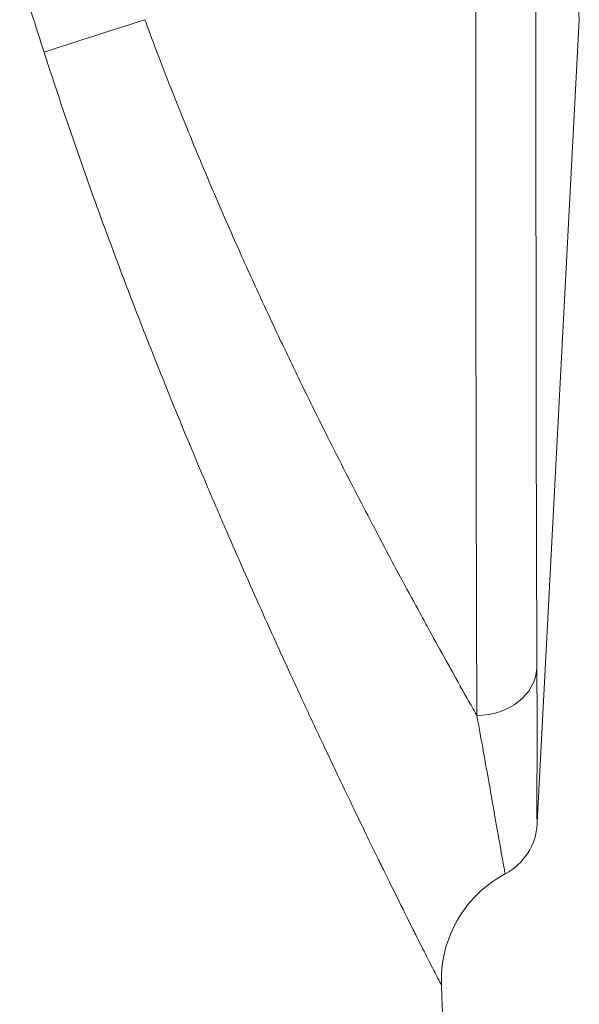
# Model space of a CAD drawing. Units: inches. Extents: x 15 to 220, y -56 to 272.
# Drawn here: x 139 to 141, y -9 to -7 of the extents above; entities that cross this region are included whole.
import ezdxf

# ---------------------------------------------------------------- set-up
doc = ezdxf.new("R2010")
doc.units = ezdxf.units.IN
doc.header["$MEASUREMENT"] = 0

# ---------------------------------------------------------------- blocks, each defined once
blk = doc.blocks.new('6_INCH_FCA2_REAR')
at = {"color": 0, "linetype": 'Continuous', "lineweight": 0, "extrusion": (1.22465e-16, 1, -2.22045e-16)}
for q in [(4.1648, 12.5013), (4.1625, 9.2012)]:
    blk.add_line((4.25, 10.8725), q, dxfattribs=at)
at = {"color": 0, "linetype": 'Continuous', "lineweight": 0, "extrusion": (-2.71926e-32, -2.22045e-16, -1)}
for centre, major_axis in [((4.0396, 10.8725), (0, 1.75)), ((4.1645, 10.8725), (0, 1.6315))]:
    blk.add_ellipse(centre, major_axis=major_axis, ratio=0.003012, start_param=-2.546509, end_param=0, dxfattribs=at)
at = {"color": 0, "linetype": 'Continuous', "lineweight": 0}
for centre, major_axis, ratio, start_param, end_param in [((3.2411, 10.8606), (-0.3171, 0.99), 0.113285, 1.426664, 1.590881), ((3.3445, 10.8725), (0.2379, 0.0768), 0.000928, -2.644821, -1.567937), ((4.0369, 9.5268), (0.125, 0.0006), 0.828098, -1.576168, -0.05773), ((4.0374, 9.204), (-0.0011, 0.125), 0.999995, -2.663781, -1.63171)]:
    blk.add_ellipse(centre, major_axis=major_axis, ratio=ratio, start_param=start_param, end_param=end_param, dxfattribs=at)
for points, knots in [([(3.3452, 10.8725), (3.352, 10.8541), (3.3588, 10.8359), (3.3655, 10.8181), (3.3885, 10.7573), (3.4112, 10.6997), (3.4332, 10.6458), (3.4413, 10.6259), (3.4493, 10.6064), (3.4572, 10.5875), (3.4769, 10.5399), (3.4961, 10.4952), (3.5147, 10.4527), (3.5237, 10.4321), (3.5325, 10.4121), (3.5413, 10.3925), (3.5579, 10.3552), (3.5742, 10.3194), (3.5905, 10.2841), (3.6005, 10.2627), (3.6104, 10.2414), (3.6203, 10.2204), (3.6353, 10.1887), (3.6502, 10.1574), (3.6652, 10.1265), (3.6766, 10.103), (3.688, 10.0797), (3.6994, 10.0566), (3.713, 10.0291), (3.7266, 10.002), (3.7402, 9.9751), (3.7529, 9.9499), (3.7656, 9.9249), (3.7782, 9.9005), (3.7902, 9.8772), (3.8021, 9.8543), (3.8137, 9.832), (3.8273, 9.806), (3.8406, 9.7809), (3.8533, 9.7569), (3.8629, 9.7389), (3.8722, 9.7215), (3.8811, 9.705), (3.8944, 9.6802), (3.9068, 9.6573), (3.9186, 9.6356), (3.9251, 9.6236), (3.9315, 9.612), (3.9377, 9.6007), (3.9497, 9.5788), (3.9613, 9.5578), (3.9727, 9.5373), (3.978, 9.5278), (3.9832, 9.5184), (3.9884, 9.5091), (4.0007, 9.4871), (4.0128, 9.4656), (4.0246, 9.4446), (4.0287, 9.4374), (4.0327, 9.4303), (4.0367, 9.4233)], [0.0000001, 0.0000001, 0.0000001, 0.0000001, 0.0226962, 0.0226962, 0.0226962, 0.1, 0.1, 0.1, 0.1285086, 0.1285086, 0.1285086, 0.2, 0.2, 0.2, 0.2344883, 0.2344883, 0.2344883, 0.3, 0.3, 0.3, 0.3398893, 0.3398893, 0.3398893, 0.4, 0.4, 0.4, 0.4456305, 0.4456305, 0.4456305, 0.5, 0.5, 0.5, 0.5511632, 0.5511632, 0.5511632, 0.6, 0.6, 0.6, 0.6569848, 0.6569848, 0.6569848, 0.7, 0.7, 0.7, 0.7645089, 0.7645089, 0.7645089, 0.8, 0.8, 0.8, 0.868321, 0.868321, 0.868321, 0.9, 0.9, 0.9, 0.9743876, 0.9743876, 0.9743876, 0.9999976, 0.9999976, 0.9999976, 0.9999976]), ([(3.9629, 8.8628), (3.9629, 8.8628), (3.9628, 8.8627), (3.9628, 8.8627), (3.9628, 8.8627), (3.9624, 8.8634), (3.9616, 8.8646), (3.9598, 8.8679), (3.9558, 8.8755), (3.9496, 8.8875), (3.9494, 8.8879), (3.9492, 8.8882), (3.949, 8.8886), (3.9438, 8.8988), (3.937, 8.9119), (3.9288, 8.9282), (3.923, 8.9396), (3.9165, 8.9525), (3.9093, 8.9669), (3.9071, 8.9713), (3.9047, 8.9759), (3.9024, 8.9807), (3.8927, 9), (3.8818, 9.0218), (3.8698, 9.0461), (3.8616, 9.0626), (3.8529, 9.0802), (3.8437, 9.0991), (3.8393, 9.1079), (3.8349, 9.1169), (3.8304, 9.1262), (3.8163, 9.155), (3.8011, 9.1863), (3.7849, 9.2199), (3.7746, 9.2412), (3.7639, 9.2635), (3.7528, 9.2867), (3.7472, 9.2985), (3.7415, 9.3104), (3.7357, 9.3227), (3.7193, 9.3572), (3.7021, 9.3936), (3.6844, 9.4317), (3.6703, 9.462), (3.6558, 9.4934), (3.6409, 9.5258), (3.6348, 9.5391), (3.6286, 9.5527), (3.6224, 9.5664), (3.5992, 9.6173), (3.5753, 9.6706), (3.551, 9.7257), (3.5391, 9.7526), (3.5271, 9.78), (3.5151, 9.8078), (3.5021, 9.8377), (3.489, 9.8682), (3.4759, 9.8991), (3.4508, 9.9581), (3.4255, 10.0189), (3.4003, 10.0809), (3.3945, 10.0951), (3.3888, 10.1093), (3.3831, 10.1235), (3.3634, 10.1724), (3.3439, 10.222), (3.3245, 10.2721), (3.3005, 10.3345), (3.2767, 10.3976), (3.2537, 10.4607), (3.2503, 10.47), (3.247, 10.4793), (3.2436, 10.4886), (3.2129, 10.5734), (3.1835, 10.6584), (3.1551, 10.7445), (3.1484, 10.7645), (3.1419, 10.7847), (3.1354, 10.8048)], [0.4978866, 0.4978866, 0.4978866, 0.4978866, 0.5, 0.5, 0.5, 0.5150644, 0.5150644, 0.5150644, 0.5544041, 0.5544041, 0.5544041, 0.5555556, 0.5555556, 0.5555556, 0.5882116, 0.5882116, 0.5882116, 0.6111111, 0.6111111, 0.6111111, 0.6182048, 0.6182048, 0.6182048, 0.6470511, 0.6470511, 0.6470511, 0.6666667, 0.6666667, 0.6666667, 0.6758148, 0.6758148, 0.6758148, 0.7041942, 0.7041942, 0.7041942, 0.7222222, 0.7222222, 0.7222222, 0.7313505, 0.7313505, 0.7313505, 0.7571939, 0.7571939, 0.7571939, 0.7777778, 0.7777778, 0.7777778, 0.7862833, 0.7862833, 0.7862833, 0.8179204, 0.8179204, 0.8179204, 0.8333333, 0.8333333, 0.8333333, 0.8499481, 0.8499481, 0.8499481, 0.881672, 0.881672, 0.881672, 0.8888889, 0.8888889, 0.8888889, 0.9136249, 0.9136249, 0.9136249, 0.9444444, 0.9444444, 0.9444444, 0.9489684, 0.9489684, 0.9489684, 0.9903572, 0.9903572, 0.9903572, 1, 1, 1, 1]), ([(4.1622, 9.1974), (4.1622, 9.1974), (4.1621, 9.1977), (4.1621, 9.1982), (4.162, 9.199), (4.162, 9.2006), (4.1619, 9.203), (4.1619, 9.2047), (4.1619, 9.2068), (4.1618, 9.2093), (4.1618, 9.2123), (4.1618, 9.216), (4.1618, 9.2203), (4.1618, 9.2243), (4.1618, 9.2289), (4.1618, 9.234), (4.1618, 9.2386), (4.1618, 9.2435), (4.1618, 9.2487), (4.1618, 9.2555), (4.1618, 9.2627), (4.1618, 9.2704), (4.1618, 9.2752), (4.1618, 9.2803), (4.1618, 9.2854), (4.1618, 9.2944), (4.1619, 9.3038), (4.1619, 9.3139), (4.1619, 9.3188), (4.1619, 9.3239), (4.1619, 9.3292), (4.1619, 9.3416), (4.162, 9.3553), (4.162, 9.37), (4.162, 9.3746), (4.162, 9.3794), (4.162, 9.3842), (4.162, 9.4012), (4.162, 9.4194), (4.162, 9.4383), (4.162, 9.442), (4.1619, 9.4457), (4.1619, 9.4495), (4.1619, 9.4705), (4.1618, 9.4924), (4.1617, 9.5151), (4.1617, 9.5172), (4.1617, 9.5193), (4.1617, 9.5214)], [0, 0, 0, 0, 0.0464494, 0.0464494, 0.0464494, 0.125, 0.125, 0.125, 0.1811794, 0.1811794, 0.1811794, 0.25, 0.25, 0.25, 0.3158103, 0.3158103, 0.3158103, 0.375, 0.375, 0.375, 0.4514055, 0.4514055, 0.4514055, 0.5, 0.5, 0.5, 0.5844296, 0.5844296, 0.5844296, 0.625, 0.625, 0.625, 0.7200539, 0.7200539, 0.7200539, 0.75, 0.75, 0.75, 0.8546288, 0.8546288, 0.8546288, 0.875, 0.875, 0.875, 0.9895186, 0.9895186, 0.9895186, 0.9999999, 0.9999999, 0.9999999, 0.9999999]), ([(4.0958, 9.0935), (4.0957, 9.0935), (4.0955, 9.0941), (4.0953, 9.0954), (4.0951, 9.0963), (4.0948, 9.0975), (4.0945, 9.099), (4.0938, 9.1028), (4.0927, 9.1085), (4.0913, 9.1162), (4.0912, 9.1171), (4.091, 9.1181), (4.0908, 9.1191), (4.0895, 9.1263), (4.088, 9.1349), (4.0863, 9.1447), (4.0854, 9.1497), (4.0845, 9.155), (4.0835, 9.1606), (4.0823, 9.1673), (4.0811, 9.1743), (4.0798, 9.1816), (4.0781, 9.1915), (4.0762, 9.202), (4.0742, 9.2134), (4.0735, 9.2174), (4.0728, 9.2216), (4.072, 9.2259), (4.0693, 9.2414), (4.0662, 9.2589), (4.0628, 9.2782), (4.0626, 9.2794), (4.0623, 9.2807), (4.0621, 9.282), (4.0584, 9.3027), (4.0544, 9.3253), (4.0501, 9.3489), (4.0497, 9.3513), (4.0493, 9.3537), (4.0488, 9.3561), (4.045, 9.3776), (4.0409, 9.4), (4.0367, 9.4233)], [0.0000004, 0.0000004, 0.0000004, 0.0000004, 0.074996, 0.074996, 0.074996, 0.125, 0.125, 0.125, 0.25, 0.25, 0.25, 0.2652741, 0.2652741, 0.2652741, 0.375, 0.375, 0.375, 0.431914, 0.431914, 0.431914, 0.5, 0.5, 0.5, 0.5925943, 0.5925943, 0.5925943, 0.625, 0.625, 0.625, 0.7422856, 0.7422856, 0.7422856, 0.75, 0.75, 0.75, 0.875, 0.875, 0.875, 0.8875584, 0.8875584, 0.8875584, 1, 1, 1, 1]), ([(4.1625, 9.2012), (4.1625, 9.2003), (4.1624, 9.1996), (4.1624, 9.199), (4.1623, 9.198), (4.1623, 9.1974), (4.1622, 9.1974)], [0.8955266, 0.8955266, 0.8955266, 0.8955266, 0.9313359, 0.9313359, 0.9313359, 0.9999996, 0.9999996, 0.9999996, 0.9999996]), ([(4.0958, 9.0935), (4.0719, 9.0809), (4.0498, 9.0641), (4.013, 9.0252), (3.9976, 9.0027), (3.9751, 8.9547), (3.9676, 8.9285), (3.9629, 8.8891), (3.9623, 8.8759), (3.9629, 8.8628)], [0, 0, 0, 0, 0.0810723, 0.0810723, 0.160704, 0.160704, 0.2403686, 0.2403686, 0.279959, 0.279959, 0.279959, 0.279959]), ([(3.9682, 8.6518), (3.968, 8.6659), (3.9678, 8.68), (3.9674, 8.7081), (3.9671, 8.7222), (3.9664, 8.7503), (3.9661, 8.7644), (3.9653, 8.7925), (3.9649, 8.8065), (3.9639, 8.8347), (3.9634, 8.8487), (3.9629, 8.8628)], [3.15340033, 3.15340033, 3.15340033, 3.15340033, 3.15882371, 3.15882371, 3.16424708, 3.16424708, 3.16967046, 3.16967046, 3.17509383, 3.17509383, 3.1805172, 3.1805172, 3.1805172, 3.1805172])]:
    blk.add_open_spline(points, degree=3, knots=knots, dxfattribs=at)

msp = doc.modelspace()

# ---------------------------------------------------------------- block references
msp.add_blockref('6_INCH_FCA2_REAR', (136.2984, -17.5134))

doc.saveas('drawing.dxf')
